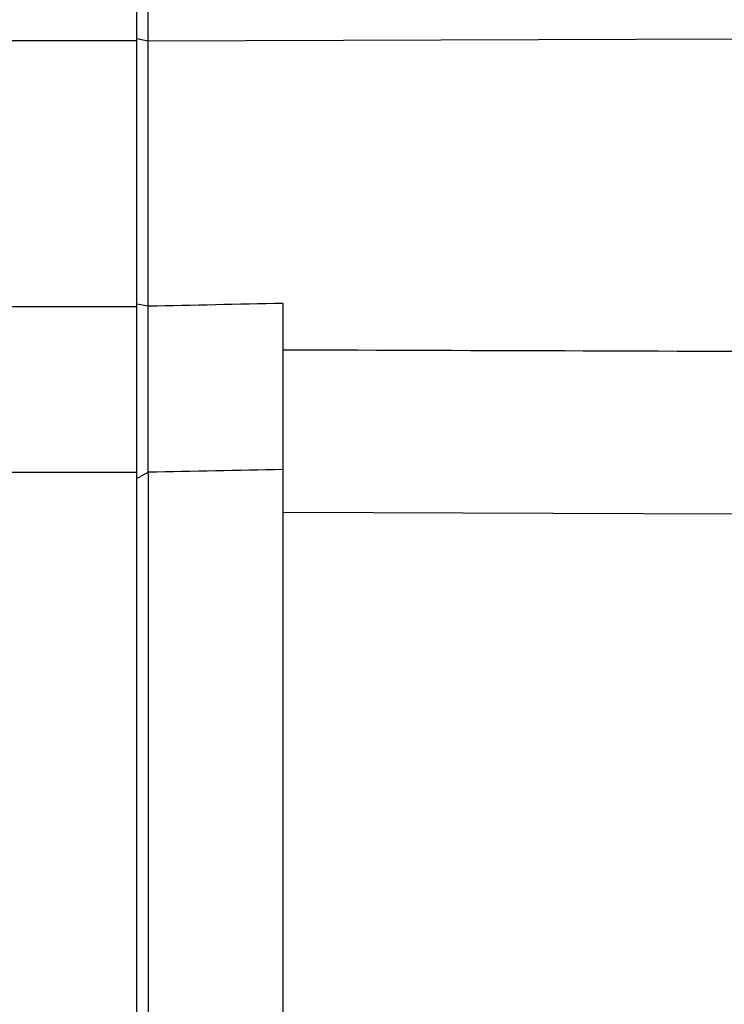
# Model space of a CAD drawing. Units: millimetres. Extents: x -735 to 735, y -520 to 520.
# Drawn here: x 367 to 391, y 239 to 272 of the extents above; entities that cross this region are included whole.
import ezdxf
from ezdxf.enums import TextEntityAlignment as Align

# ---------------------------------------------------------------- set-up
doc = ezdxf.new("R2010")
doc.units = ezdxf.units.MM
doc.header["$LTSCALE"] = 50
doc.layers.add('L', color=7, linetype='CONTINUOUS')
doc.layers.add('MASSE', color=7, linetype='CONTINUOUS')
doc.styles.add('TXT8', font='txt8')
doc.dimstyles.new('CAD400-DIM19', dxfattribs={"dimscale": 5, "dimtxt": 3.5, "dimasz": 2, "dimexe": 2, "dimexo": 0.09, "dimgap": 0.09, "dimtad": 1, "dimdec": 4, "dimdsep": 46, "dimcen": 0, "dimclrd": 3, "dimclre": 3, "dimclrt": 7, "dimadec": 0, "dimazin": 0, "dimtfac": 1, "dimtdec": 4, "dimtmove": 0, "dimatfit": 3, "dimfxl": 1, "dimtolj": 1, "dimtzin": 0, "dimarcsym": 0})

# ---------------------------------------------------------------- blocks, each defined once
blk = doc.blocks.new('*D34')
at = {"layer": 'MASSE', "color": 3, "linetype": 'BYBLOCK'}
for p, q in [((309.499582, 366.2285), (309.499582, 415.850628)), ((516.799887, 415.850628), (516.799887, 213.724965)), ((309.499582, 405.850628), (319.499582, 408.050628)), ((319.499582, 408.050628), (319.499582, 403.650628)), ((506.799887, 408.050628), (516.799887, 405.850628)), ((506.799887, 403.650628), (506.799887, 408.050628)), ((309.499582, 405.850628), (516.799887, 405.850628)), ((319.499582, 403.650628), (309.499582, 405.850628)), ((516.799887, 405.850628), (506.799887, 403.650628))]:
    blk.add_line(p, q, dxfattribs=at)
at = {"layer": 'MASSE', "color": 9, "linetype": 'BYBLOCK'}
for p in [(309.499579, 365.778498), (516.799884, 213.274963)]:
    blk.add_point(p, dxfattribs=at)
at = {"layer": 'MASSE', "color": 7, "style": 'TXT8', "width": 1.096606}
blk.add_text('207.3', height=17.5, dxfattribs=at).set_placement((413.149732, 413.550625), align=Align.CENTER)
blk = doc.blocks.new('B-10460')
at = {"layer": 'L', "color": 2, "linetype": 'CONTINUOUS'}
for p, q in [((370.500012, 273.249955), (370.500012, 271.657513)), ((370.899951, 271.657513), (370.899951, 273.249955)), ((370.500012, 271.657513), (370.500012, 271.583446)), ((370.500012, 271.583446), (370.500012, 262.573932)), ((370.899951, 271.584738), (370.899951, 271.657513)), ((370.899951, 262.573935), (370.899951, 271.584738)), ((370.500012, 262.573932), (370.500012, 262.490999)), ((370.500012, 262.490999), (370.500012, 256.824387)), ((370.899744, 262.336893), (370.899816, 262.419025)), ((370.899816, 262.419025), (370.899951, 262.501158)), ((370.899951, 262.501158), (370.899951, 262.573935)), ((375.500012, 262.602673), (375.500012, 261.003915)), ((370.899722, 262.254761), (370.899744, 262.336893)), ((370.899739, 262.172628), (370.899722, 262.254761)), ((370.899784, 262.090495), (370.899739, 262.172628)), ((370.899844, 262.008363), (370.899784, 262.090495)), ((370.899907, 261.92623), (370.899844, 262.008363)), ((370.899962, 261.844098), (370.899907, 261.92623)), ((370.9, 261.76251), (370.899962, 261.844098)), ((370.900021, 261.680923), (370.9, 261.76251)), ((370.900029, 261.599335), (370.900021, 261.680923)), ((370.899986, 261.272985), (370.900001, 261.354573)), ((370.900001, 261.354573), (370.900015, 261.43616)), ((370.900015, 261.43616), (370.900026, 261.517748)), ((370.900026, 261.517748), (370.900029, 261.599335)), ((370.89996, 261.028425), (370.899964, 261.109911)), ((370.89996, 260.946938), (370.89996, 261.028425)), ((370.899964, 261.109911), (370.899973, 261.191398)), ((370.899973, 261.191398), (370.899986, 261.272985)), ((375.500012, 261.003915), (375.500012, 260.638641)), ((370.899962, 260.865451), (370.89996, 260.946938)), ((370.899966, 260.783965), (370.899962, 260.865451)), ((370.899972, 260.702478), (370.899966, 260.783965)), ((370.899977, 260.620991), (370.899972, 260.702478)), ((370.899982, 260.539505), (370.899977, 260.620991)), ((370.899986, 260.457925), (370.899982, 260.539505)), ((370.899989, 260.376346), (370.899986, 260.457925)), ((370.899991, 260.294766), (370.899989, 260.376346)), ((375.500012, 260.638641), (375.500012, 256.914338)), ((370.899991, 260.213187), (370.899991, 260.294766)), ((370.899992, 260.131607), (370.899991, 260.213187)), ((370.899991, 259.968448), (370.899992, 260.050028)), ((370.899992, 260.050028), (370.899992, 260.131607)), ((370.899991, 259.886869), (370.899991, 259.968448)), ((370.899991, 259.806005), (370.899991, 259.886869)), ((370.899991, 259.725141), (370.899991, 259.806005)), ((370.899992, 259.644277), (370.899991, 259.725141)), ((370.899992, 259.563413), (370.899992, 259.644277)), ((370.899993, 259.482549), (370.899992, 259.563413)), ((370.899995, 259.401685), (370.899993, 259.482549)), ((370.899996, 259.320821), (370.899995, 259.401685)), ((370.899998, 259.239957), (370.899996, 259.320821)), ((370.900001, 259.160868), (370.899998, 259.239957)), ((370.900003, 259.081779), (370.900001, 259.160868)), ((370.900005, 259.00269), (370.900003, 259.081779)), ((370.900007, 258.9236), (370.900005, 259.00269)), ((370.900004, 258.607243), (370.900007, 258.686333)), ((370.900008, 258.844511), (370.900007, 258.9236)), ((370.900007, 258.686333), (370.900008, 258.765422)), ((370.900008, 258.765422), (370.900008, 258.844511)), ((370.899989, 258.301232), (370.899992, 258.377735)), ((370.899992, 258.377735), (370.899996, 258.454238)), ((370.899996, 258.454238), (370.900001, 258.53074)), ((370.900001, 258.53074), (370.900004, 258.607243)), ((370.899989, 258.224729), (370.899989, 258.301232)), ((370.899991, 258.148226), (370.899989, 258.224729)), ((370.899997, 258.071724), (370.899991, 258.148226)), ((370.900009, 257.995221), (370.899997, 258.071724)), ((370.900025, 257.921127), (370.900009, 257.995221)), ((370.900043, 257.847034), (370.900025, 257.921127)), ((370.90006, 257.77294), (370.900043, 257.847034)), ((370.900072, 257.698847), (370.90006, 257.77294)), ((370.900077, 257.624754), (370.900072, 257.698847)), ((370.899893, 257.258256), (370.899956, 257.330365)), ((370.899956, 257.330365), (370.900011, 257.402473)), ((370.900011, 257.402473), (370.90005, 257.476567)), ((370.90005, 257.476567), (370.900071, 257.55066)), ((370.900071, 257.55066), (370.900077, 257.624754)), ((370.899775, 257.041931), (370.89979, 257.114039)), ((370.899798, 256.969822), (370.899775, 257.041931)), ((370.89979, 257.114039), (370.899834, 257.186148)), ((370.899874, 256.897714), (370.899798, 256.969822)), ((370.899834, 257.186148), (370.899893, 257.258256)), ((370.500012, 256.824387), (370.500012, 256.61602)), ((370.900012, 256.825606), (370.899874, 256.897714)), ((370.900012, 256.825606), (370.900012, 256.61602)), ((375.500012, 256.914338), (375.500012, 255.450729)), ((370.500012, 256.61602), (370.500012, 231.279984)), ((370.900012, 256.61602), (370.900012, 231.278068)), ((375.500012, 255.450729), (375.500012, 232.146632))]:
    blk.add_line(p, q, dxfattribs=at)
at = {"layer": 'L', "color": 9, "linetype": 'CONTINUOUS'}
for p, q in [((370.500012, 271.583446), (355.500012, 271.583446)), ((370.500012, 271.657513), (370.899951, 271.584738)), ((370.899951, 271.584738), (390.927936, 271.649471)), ((364.500012, 262.490999), (370.500012, 262.490999)), ((370.899951, 262.501158), (370.500012, 262.573932)), ((371.187441, 262.507512), (370.899951, 262.501158)), ((371.47493, 262.513864), (371.187441, 262.507512)), ((371.76242, 262.520216), (371.47493, 262.513864)), ((372.049909, 262.526566), (371.76242, 262.520216)), ((372.337398, 262.532915), (372.049909, 262.526566)), ((372.624888, 262.539262), (372.337398, 262.532915)), ((372.912377, 262.545608), (372.624888, 262.539262)), ((373.199867, 262.551953), (372.912377, 262.545608)), ((373.487385, 262.558298), (373.199867, 262.551953)), ((373.774903, 262.564641), (373.487385, 262.558298)), ((374.062421, 262.570983), (373.774903, 262.564641)), ((374.349939, 262.577323), (374.062421, 262.570983)), ((374.637458, 262.583663), (374.349939, 262.577323)), ((374.924976, 262.590001), (374.637458, 262.583663)), ((375.212494, 262.596337), (374.924976, 262.590001)), ((375.500012, 262.602673), (375.212494, 262.596337)), ((376.142445, 261.001841), (375.500012, 261.003915)), ((376.784878, 260.999767), (376.142445, 261.001841)), ((377.427311, 260.997692), (376.784878, 260.999767)), ((378.069743, 260.995617), (377.427311, 260.997692)), ((378.712176, 260.993541), (378.069743, 260.995617)), ((379.354609, 260.991465), (378.712176, 260.993541)), ((379.997042, 260.989388), (379.354609, 260.991465)), ((380.639474, 260.987311), (379.997042, 260.989388)), ((381.282305, 260.985233), (380.639474, 260.987311)), ((381.925135, 260.983154), (381.282305, 260.985233)), ((382.567965, 260.981074), (381.925135, 260.983154)), ((383.210795, 260.978994), (382.567965, 260.981074)), ((383.853625, 260.976914), (383.210795, 260.978994)), ((384.496455, 260.974833), (383.853625, 260.976914)), ((385.139286, 260.972752), (384.496455, 260.974833)), ((385.782116, 260.97067), (385.139286, 260.972752)), ((386.425343, 260.968587), (385.782116, 260.97067)), ((387.068571, 260.966503), (386.425343, 260.968587)), ((387.711798, 260.964419), (387.068571, 260.966503)), ((388.355026, 260.962334), (387.711798, 260.964419)), ((388.998254, 260.960249), (388.355026, 260.962334)), ((389.641481, 260.958163), (388.998254, 260.960249)), ((390.284709, 260.956077), (389.641481, 260.958163)), ((390.927936, 260.953991), (390.284709, 260.956077)), ((370.500012, 256.819226), (365.500012, 256.819226)), ((370.500012, 256.616038), (370.585661, 256.660911)), ((370.585661, 256.660911), (370.900012, 256.825606)), ((371.187498, 256.83116), (370.900012, 256.825606)), ((371.474984, 256.836712), (371.187498, 256.83116)), ((371.762469, 256.842264), (371.474984, 256.836712)), ((372.049955, 256.847814), (371.762469, 256.842264)), ((372.33744, 256.853364), (372.049955, 256.847814)), ((372.624926, 256.858912), (372.33744, 256.853364)), ((372.912412, 256.864459), (372.624926, 256.858912)), ((373.199897, 256.870005), (372.912412, 256.864459)), ((373.487412, 256.87555), (373.199897, 256.870005)), ((373.774926, 256.881094), (373.487412, 256.87555)), ((374.06244, 256.886637), (373.774926, 256.881094)), ((374.349955, 256.892179), (374.06244, 256.886637)), ((374.637469, 256.89772), (374.349955, 256.892179)), ((374.924984, 256.90326), (374.637469, 256.89772)), ((375.212498, 256.908799), (374.924984, 256.90326)), ((375.500012, 256.914337), (375.212498, 256.908799)), ((390.927936, 255.389584), (375.500012, 255.450729))]:
    blk.add_line(p, q, dxfattribs=at)

msp = doc.modelspace()

# ---------------------------------------------------------------- block references
at = {"layer": 'L'}
msp.add_blockref('B-10460', (0, 0), dxfattribs=at)

# ---------------------------------------------------------------- dimensions: what is measured, and where the dimension line sits
at = {"layer": 'MASSE', "color": 3}
dim = msp.add_linear_dim(base=(309.499582, 405.850628), p1=(309.499579, 365.778498), p2=(516.799884, 213.274963), dimstyle='CAD400-DIM19', dxfattribs=at)
dim.commit()
dim.dimension.update_dxf_attribs({"geometry": '*D34', "text_midpoint": (413.149732, 422.300625), "dimtype": 128})

doc.saveas('drawing.dxf')
